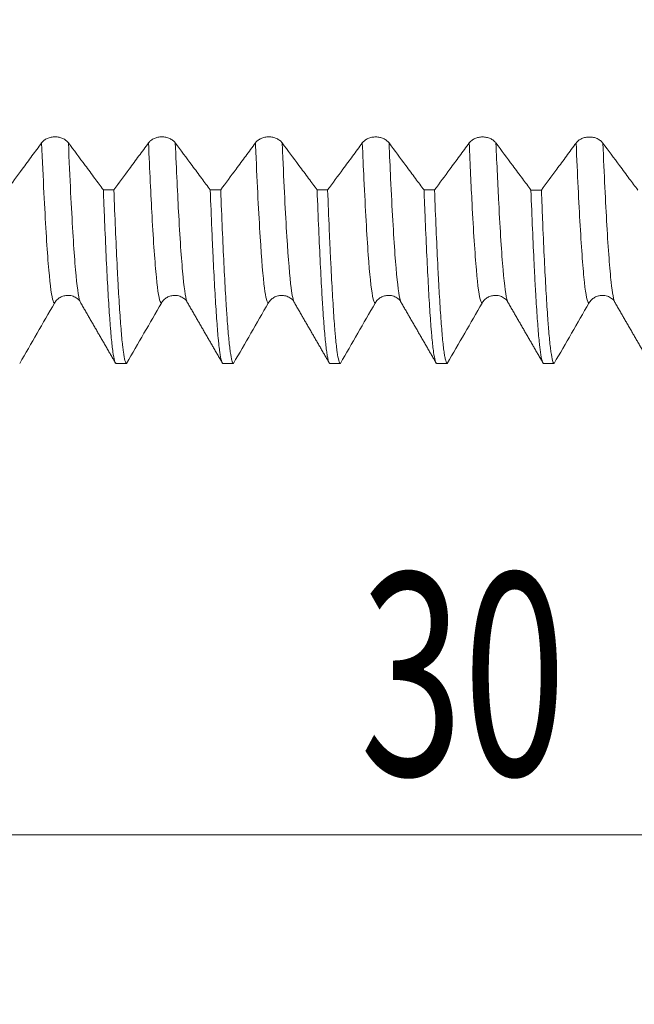
# Model space of a CAD drawing. Units: millimetres. Extents: x -44 to 102, y -83 to 42.
# Drawn here: x 57 to 66, y -19 to -4 of the extents above; entities that cross this region are included whole.
import ezdxf

# ---------------------------------------------------------------- set-up
doc = ezdxf.new("R2010")
doc.units = ezdxf.units.MM
for name, color, linetype in [('1', 4, 'Continuous'), ('2', 7, 'Continuous'), ('SK2', 7, 'Continuous')]:
    doc.layers.add(name, color=color, linetype=linetype)
doc.styles.add('iso_b_vert', font='simplex.shx')
doc.dimstyles.get("Standard").update_dxf_attribs({"dimtxt": 0.18, "dimasz": 0.18, "dimexe": 0.18, "dimexo": 0.0625, "dimgap": 0.09, "dimtad": 1, "dimzin": 0, "dimdsep": 52, "dimtxsty": 'Standard', "dimcen": 0.09, "dimadec": 0, "dimazin": 0, "dimtfac": 1, "dimtdec": 4, "dimtofl": 0, "dimtmove": 0, "dimatfit": 3, "dimfxl": 1, "dimtolj": 1, "dimtzin": 0, "dimarcsym": 0})

# ---------------------------------------------------------------- blocks, each defined once
blk = doc.blocks.new('_U2')
at = {"layer": 'SK2', "lineweight": 13}
for p, q in [((51, -11.180787), (51, -18.593287)), ((81, -11.180787), (81, -18.593287)), ((81, -16.593287), (51, -16.593287))]:
    blk.add_line(p, q, dxfattribs=at)
at = {"layer": 'SK2', "lineweight": 18}
for points in [[(51, -16.593287), (54.499998, -16.132503), (54.500002, -17.05407)], [(81, -16.593287), (77.500002, -17.05407), (77.499998, -16.132503)]]:
    blk.add_solid(points, dxfattribs=at)
at = {"layer": 'SK2', "lineweight": 18, "attachment_point": 7, "line_spacing_factor": 1.084337, "style": 'iso_b_vert'}
for s, insert, char_height in [('\\W0.6740;30', (61.726596, -15.708172), 3), ('\\W0.8315;\\W0.4158;%%p\\W0.8315;0.5', (67.783752, -15.355691), 2.5)]:
    blk.add_mtext(s, dxfattribs=dict(at, insert=insert, char_height=char_height))
blk = doc.blocks.new('_U3')
at = {"layer": 'SK2', "lineweight": 13}
for p, q in [((9, -8.4375), (9, -41.093287)), ((81, -11.180787), (81, -41.093287)), ((81, -39.093287), (9, -39.093287))]:
    blk.add_line(p, q, dxfattribs=at)
at = {"layer": 'SK2', "lineweight": 18}
for points in [[(9, -39.093287), (12.499998, -38.632503), (12.500002, -39.55407)], [(81, -39.093287), (77.500002, -39.55407), (77.499998, -38.632503)]]:
    blk.add_solid(points, dxfattribs=at)
at = {"layer": 'SK2', "lineweight": 18, "insert": (43.367172, -38.208172), "char_height": 3, "attachment_point": 7, "line_spacing_factor": 1.084337, "style": 'iso_b_vert'}
blk.add_mtext('\\W0.6740;72', dxfattribs=at)
blk = doc.blocks.new('_U4')
at = {"layer": '2', "lineweight": 13}
for p, q in [((19.8, -1.5875), (19.8, -30.093287)), ((81, -11.180787), (81, -30.093287)), ((81, -28.093287), (19.8, -28.093287))]:
    blk.add_line(p, q, dxfattribs=at)
at = {"layer": '2', "lineweight": 18}
for points in [[(19.8, -28.093287), (23.299998, -27.632503), (23.300002, -28.55407)], [(81, -28.093287), (77.500002, -28.55407), (77.499998, -27.632503)]]:
    blk.add_solid(points, dxfattribs=at)
at = {"layer": '2', "lineweight": 18, "insert": (47.413486, -27.208172), "char_height": 3, "attachment_point": 7, "line_spacing_factor": 1.084337, "style": 'iso_b_vert'}
blk.add_mtext('\\W0.6563;61.2', dxfattribs=at)

msp = doc.modelspace()

# ---------------------------------------------------------------- linework, layer by layer
at = {"layer": '1', "lineweight": 18}
for p, q in [((59.1618, -8.6868), (59.1628, -8.6884)), ((60.7493, -8.6868), (60.7504, -8.6885)), ((62.3368, -8.6867), (62.3378, -8.6884))]:
    msp.add_line(p, q, dxfattribs=at)
for points, knots in [([(57.3955, -6.3175), (57.3854, -6.3039), (57.3732, -6.2916), (57.352, -6.2751), (57.3444, -6.2698), (57.3285, -6.2603), (57.3119, -6.2517), (57.294, -6.2448), (57.2755, -6.2387), (57.2659, -6.2362), (57.2466, -6.2321), (57.2369, -6.2306), (57.2171, -6.2285), (57.207, -6.228), (57.1768, -6.228), (57.157, -6.23), (57.1279, -6.236), (57.1183, -6.2386), (57.0999, -6.2445), (57.0909, -6.2479), (57.0737, -6.2557), (57.0653, -6.2601), (57.0493, -6.2696), (57.0343, -6.2799), (57.0212, -6.2916), (57.009, -6.304), (57.0034, -6.3105), (56.9984, -6.3173)], [0, 0, 0, 0, 0.125, 0.125, 0.1875, 0.1875, 0.25, 0.3125, 0.3125, 0.375, 0.375, 0.4375, 0.4375, 0.5, 0.5, 0.625, 0.625, 0.6875, 0.6875, 0.75, 0.75, 0.8125, 0.8125, 0.875, 0.9375, 0.9375, 1, 1, 1, 1]), ([(58.983, -6.3181), (58.9729, -6.3045), (58.9608, -6.2922), (58.9396, -6.2757), (58.9319, -6.2705), (58.916, -6.261), (58.8995, -6.2523), (58.8816, -6.2454), (58.863, -6.2394), (58.8534, -6.2368), (58.8342, -6.2328), (58.8244, -6.2312), (58.8046, -6.2292), (58.7945, -6.2286), (58.7643, -6.2286), (58.7446, -6.2306), (58.7155, -6.2367), (58.7059, -6.2392), (58.6874, -6.2452), (58.6785, -6.2486), (58.6612, -6.2564), (58.6528, -6.2607), (58.6368, -6.2703), (58.6218, -6.2806), (58.6087, -6.2922), (58.5965, -6.3046), (58.5909, -6.3112), (58.5859, -6.318)], [0, 0, 0, 0, 0.125, 0.125, 0.1875, 0.1875, 0.25, 0.3125, 0.3125, 0.375, 0.375, 0.4375, 0.4375, 0.5, 0.5, 0.625, 0.625, 0.6875, 0.6875, 0.75, 0.75, 0.8125, 0.8125, 0.875, 0.9375, 0.9375, 1, 1, 1, 1]), ([(60.5706, -6.3188), (60.5604, -6.3051), (60.5483, -6.2928), (60.5271, -6.2763), (60.5195, -6.2711), (60.5036, -6.2616), (60.487, -6.2529), (60.4691, -6.246), (60.4505, -6.24), (60.4409, -6.2374), (60.4217, -6.2334), (60.4119, -6.2318), (60.3921, -6.2298), (60.382, -6.2293), (60.3518, -6.2292), (60.3321, -6.2312), (60.303, -6.2373), (60.2934, -6.2398), (60.2749, -6.2458), (60.266, -6.2492), (60.2487, -6.257), (60.2404, -6.2613), (60.2244, -6.2709), (60.2094, -6.2812), (60.1962, -6.2928), (60.1841, -6.3052), (60.1784, -6.3118), (60.1734, -6.3186)], [0, 0, 0, 0, 0.125, 0.125, 0.1875, 0.1875, 0.25, 0.3125, 0.3125, 0.375, 0.375, 0.4375, 0.4375, 0.5, 0.5, 0.625, 0.625, 0.6875, 0.6875, 0.75, 0.75, 0.8125, 0.8125, 0.875, 0.9375, 0.9375, 1, 1, 1, 1]), ([(62.1581, -6.3193), (62.148, -6.3057), (62.1358, -6.2934), (62.1146, -6.2768), (62.107, -6.2716), (62.0911, -6.2621), (62.0745, -6.2535), (62.0566, -6.2465), (62.038, -6.2405), (62.0285, -6.238), (62.0092, -6.2339), (61.9994, -6.2324), (61.9796, -6.2303), (61.9695, -6.2298), (61.9394, -6.2297), (61.9196, -6.2318), (61.8905, -6.2378), (61.8809, -6.2403), (61.8625, -6.2463), (61.8535, -6.2497), (61.8362, -6.2575), (61.8279, -6.2618), (61.8119, -6.2714), (61.7969, -6.2817), (61.7838, -6.2934), (61.7716, -6.3058), (61.766, -6.3123), (61.7609, -6.3191)], [0, 0, 0, 0, 0.125, 0.125, 0.1875, 0.1875, 0.25, 0.3125, 0.3125, 0.375, 0.375, 0.4375, 0.4375, 0.5, 0.5, 0.625, 0.625, 0.6875, 0.6875, 0.75, 0.75, 0.8125, 0.8125, 0.875, 0.9375, 0.9375, 1, 1, 1, 1]), ([(63.7456, -6.3199), (63.7355, -6.3063), (63.7233, -6.294), (63.7021, -6.2774), (63.6945, -6.2722), (63.6786, -6.2627), (63.6621, -6.254), (63.6441, -6.2471), (63.6256, -6.2411), (63.616, -6.2386), (63.5967, -6.2345), (63.587, -6.233), (63.5672, -6.2309), (63.5571, -6.2304), (63.5269, -6.2303), (63.5071, -6.2323), (63.478, -6.2384), (63.4684, -6.2409), (63.45, -6.2469), (63.441, -6.2503), (63.4238, -6.2581), (63.4154, -6.2624), (63.3994, -6.272), (63.3844, -6.2823), (63.3713, -6.294), (63.3591, -6.3063), (63.3535, -6.3129), (63.3485, -6.3197)], [0, 0, 0, 0, 0.125, 0.125, 0.1875, 0.1875, 0.25, 0.3125, 0.3125, 0.375, 0.375, 0.4375, 0.4375, 0.5, 0.5, 0.625, 0.625, 0.6875, 0.6875, 0.75, 0.75, 0.8125, 0.8125, 0.875, 0.9375, 0.9375, 1, 1, 1, 1]), ([(65.3331, -6.3206), (65.323, -6.3069), (65.3109, -6.2946), (65.2897, -6.2781), (65.282, -6.2729), (65.2661, -6.2633), (65.2496, -6.2547), (65.2317, -6.2478), (65.2131, -6.2417), (65.2035, -6.2392), (65.1843, -6.2352), (65.1745, -6.2336), (65.1547, -6.2316), (65.1446, -6.231), (65.1144, -6.231), (65.0947, -6.233), (65.0656, -6.239), (65.056, -6.2416), (65.0375, -6.2475), (65.0286, -6.251), (65.0113, -6.2587), (65.0029, -6.2631), (64.9869, -6.2727), (64.9719, -6.283), (64.9588, -6.2946), (64.9466, -6.307), (64.941, -6.3136), (64.936, -6.3204)], [0, 0, 0, 0, 0.125, 0.125, 0.1875, 0.1875, 0.25, 0.3125, 0.3125, 0.375, 0.375, 0.4375, 0.4375, 0.5, 0.5, 0.625, 0.625, 0.6875, 0.6875, 0.75, 0.75, 0.8125, 0.8125, 0.875, 0.9375, 0.9375, 1, 1, 1, 1]), ([(56.9984, -6.3173), (56.9504, -6.3823), (56.9025, -6.4473), (56.8066, -6.5771), (56.7587, -6.642), (56.6348, -6.8097), (56.5588, -6.9124), (56.4829, -7.015)], [0, 0, 0, 0, 0.2790605, 0.2790605, 0.5581209, 0.5581209, 1, 1, 1, 1]), ([(57.9146, -7.0156), (57.8726, -6.9593), (57.8307, -6.9029), (57.7406, -6.7817), (57.6924, -6.7169), (57.5613, -6.5406), (57.4784, -6.4291), (57.3955, -6.3175)], [0, 0, 0, 0, 0.2423925, 0.2423925, 0.5209794, 0.5209794, 1, 1, 1, 1]), ([(58.5859, -6.318), (58.538, -6.383), (58.49, -6.4479), (58.3941, -6.5778), (58.3462, -6.6427), (58.2223, -6.8103), (58.1464, -6.913), (58.0704, -7.0157)], [0, 0, 0, 0, 0.2790835, 0.2790835, 0.5581669, 0.5581669, 1, 1, 1, 1]), ([(59.5021, -7.0163), (59.4601, -6.9599), (59.4182, -6.9036), (59.3281, -6.7824), (59.2799, -6.7176), (59.1488, -6.5413), (59.0659, -6.4297), (58.983, -6.3181)], [0, 0, 0, 0, 0.2423051, 0.2423051, 0.5209111, 0.5209111, 1, 1, 1, 1]), ([(60.1734, -6.3186), (60.1255, -6.3836), (60.0776, -6.4485), (59.9817, -6.5784), (59.9337, -6.6433), (59.8099, -6.811), (59.7339, -6.9137), (59.658, -7.0163)], [0, 0, 0, 0, 0.2790891, 0.2790891, 0.5581782, 0.5581782, 1, 1, 1, 1]), ([(61.0896, -7.0169), (61.0477, -6.9606), (61.0057, -6.9042), (60.9156, -6.7831), (60.8674, -6.7182), (60.7363, -6.5419), (60.6535, -6.4304), (60.5706, -6.3188)], [0, 0, 0, 0, 0.2422959, 0.2422959, 0.5209076, 0.5209076, 1, 1, 1, 1]), ([(61.7609, -6.3191), (61.713, -6.3841), (61.6651, -6.4491), (61.5692, -6.579), (61.5213, -6.6439), (61.3974, -6.8116), (61.3214, -6.9143), (61.2455, -7.017)], [0, 0, 0, 0, 0.2790643, 0.2790643, 0.5581285, 0.5581285, 1, 1, 1, 1]), ([(62.6771, -7.0176), (62.6352, -6.9612), (62.5933, -6.9048), (62.5031, -6.7836), (62.4549, -6.7188), (62.3239, -6.5424), (62.241, -6.4309), (62.1581, -6.3193)], [0, 0, 0, 0, 0.2423774, 0.2423774, 0.5209707, 0.5209707, 1, 1, 1, 1]), ([(63.3485, -6.3197), (63.3005, -6.3847), (63.2526, -6.4497), (63.1567, -6.5796), (63.1088, -6.6445), (62.9849, -6.8122), (62.9089, -6.9149), (62.833, -7.0176)], [0, 0, 0, 0, 0.2790645, 0.2790645, 0.558129, 0.558129, 1, 1, 1, 1]), ([(64.2647, -7.0182), (64.2227, -6.9619), (64.1808, -6.9055), (64.0907, -6.7843), (64.0425, -6.7194), (63.9114, -6.5431), (63.8285, -6.4315), (63.7456, -6.3199)], [0, 0, 0, 0, 0.2423662, 0.2423662, 0.5209572, 0.5209572, 1, 1, 1, 1]), ([(64.936, -6.3204), (64.8881, -6.3854), (64.8401, -6.4504), (64.7442, -6.5803), (64.6963, -6.6452), (64.5724, -6.8129), (64.4965, -6.9156), (64.4206, -7.0183)], [0, 0, 0, 0, 0.2790932, 0.2790932, 0.5581865, 0.5581865, 1, 1, 1, 1]), ([(65.8522, -7.0189), (65.8102, -6.9625), (65.7683, -6.9061), (65.6782, -6.7849), (65.63, -6.7201), (65.4989, -6.5437), (65.416, -6.4322), (65.3331, -6.3206)], [0, 0, 0, 0, 0.2423229, 0.2423229, 0.5209329, 0.5209329, 1, 1, 1, 1]), ([(57.9146, -7.0156), (57.9165, -7.0668), (57.9195, -7.1428), (57.9225, -7.2174), (57.9245, -7.2669), (57.9255, -7.2916), (57.9304, -7.4136), (57.9344, -7.5081), (57.9462, -7.7825), (57.954, -7.9534), (57.9698, -8.2714), (57.9776, -8.4185), (57.9933, -8.6889), (58.0012, -8.8122), (58.0111, -8.9508), (58.0131, -8.9777), (58.0171, -9.0296), (58.023, -9.105), (58.029, -9.1725), (58.0408, -9.2972), (58.0486, -9.3667), (58.0643, -9.4786), (58.0721, -9.5209), (58.0839, -9.5638), (58.0879, -9.5747), (58.0939, -9.5856), (58.0959, -9.5884), (58.0998, -9.5922), (58.1018, -9.5932), (58.1038, -9.5933)], [0, 0, 0, 0, 0.03125, 0.046875, 0.046875, 0.0625, 0.0625, 0.125, 0.125, 0.25, 0.25, 0.375, 0.375, 0.5, 0.5, 0.53125, 0.53125, 0.5625, 0.625, 0.625, 0.75, 0.75, 0.875, 0.875, 0.9375, 0.9375, 0.96875, 0.96875, 1, 1, 1, 1]), ([(58.2597, -9.5933), (58.2519, -9.5929), (58.244, -9.5785), (58.2283, -9.5221), (58.2204, -9.4799), (58.2104, -9.4093), (58.2085, -9.3943), (58.2045, -9.3625), (58.1985, -9.3122), (58.1926, -9.2545), (58.1808, -9.1292), (58.1729, -9.0326), (58.1572, -8.8137), (58.1493, -8.6913), (58.1375, -8.4881), (58.1336, -8.4172), (58.1277, -8.3057), (58.1257, -8.2677), (58.1227, -8.2095), (58.1217, -8.1898), (58.1197, -8.1502), (58.1108, -7.9705), (58.1019, -7.7771), (58.0861, -7.4122), (58.0783, -7.2192), (58.0704, -7.0157)], [0, 0, 0, 0, 0.125, 0.125, 0.25, 0.25, 0.28125, 0.28125, 0.3125, 0.375, 0.375, 0.5, 0.5, 0.625, 0.625, 0.6875, 0.6875, 0.71875, 0.71875, 0.734375, 0.734375, 0.75, 0.875, 0.875, 1, 1, 1, 1]), ([(59.5021, -7.0163), (59.5099, -7.2196), (59.5178, -7.4128), (59.5296, -7.6871), (59.5336, -7.776), (59.5395, -7.9054), (59.5415, -7.9478), (59.5445, -8.0106), (59.5454, -8.0313), (59.5474, -8.0724), (59.5564, -8.2553), (59.5653, -8.4215), (59.581, -8.6916), (59.5889, -8.8138), (59.6045, -9.0329), (59.6124, -9.1297), (59.6223, -9.2344), (59.6243, -9.2545), (59.6283, -9.2931), (59.6303, -9.3116), (59.6362, -9.3644), (59.6402, -9.396), (59.6521, -9.4802), (59.6599, -9.5222), (59.6756, -9.5785), (59.6834, -9.5929), (59.6913, -9.5933)], [0, 0, 0, 0, 0.125, 0.125, 0.1875, 0.1875, 0.21875, 0.21875, 0.234375, 0.234375, 0.25, 0.375, 0.375, 0.5, 0.5, 0.625, 0.625, 0.65625, 0.65625, 0.6875, 0.6875, 0.75, 0.75, 0.875, 0.875, 1, 1, 1, 1]), ([(59.8473, -9.5933), (59.8433, -9.5931), (59.8393, -9.5894), (59.8334, -9.5785), (59.8314, -9.574), (59.8274, -9.5632), (59.8254, -9.5569), (59.8155, -9.521), (59.8076, -9.4784), (59.792, -9.3662), (59.7841, -9.2966), (59.7684, -9.1305), (59.7605, -9.034), (59.7506, -8.8962), (59.7477, -8.8536), (59.7447, -8.809), (59.7427, -8.7789), (59.7417, -8.7636), (59.7368, -8.6861), (59.7328, -8.6211), (59.721, -8.4174), (59.7131, -8.2698), (59.6973, -7.9515), (59.6895, -7.7808), (59.6738, -7.4162), (59.6659, -7.2223), (59.658, -7.0163)], [0, 0, 0, 0, 0.0625, 0.0625, 0.09375, 0.09375, 0.125, 0.125, 0.25, 0.25, 0.375, 0.375, 0.5, 0.5, 0.53125, 0.546875, 0.546875, 0.5625, 0.5625, 0.625, 0.625, 0.75, 0.75, 0.875, 0.875, 1, 1, 1, 1]), ([(61.0896, -7.0169), (61.0975, -7.2219), (61.1054, -7.4152), (61.1211, -7.7794), (61.1289, -7.9502), (61.1446, -8.2692), (61.1525, -8.4173), (61.1614, -8.5709), (61.1624, -8.5877), (61.1644, -8.6211), (61.1654, -8.6377), (61.1684, -8.6865), (61.1744, -8.7817), (61.1803, -8.8691), (61.1922, -9.0339), (61.2, -9.1302), (61.2157, -9.2963), (61.2235, -9.3661), (61.2354, -9.4505), (61.2393, -9.4752), (61.2453, -9.5072), (61.2473, -9.517), (61.2502, -9.5304), (61.2512, -9.5347), (61.2532, -9.5427), (61.2622, -9.5769), (61.271, -9.5929), (61.2788, -9.5933)], [0, 0, 0, 0, 0.125, 0.125, 0.25, 0.25, 0.375, 0.375, 0.390625, 0.390625, 0.40625, 0.40625, 0.4375, 0.5, 0.5, 0.625, 0.625, 0.75, 0.75, 0.8125, 0.8125, 0.84375, 0.84375, 0.859375, 0.859375, 0.875, 1, 1, 1, 1]), ([(61.4347, -9.5933), (61.4268, -9.5929), (61.419, -9.5785), (61.4033, -9.5221), (61.3955, -9.4801), (61.3797, -9.3685), (61.3718, -9.2988), (61.3628, -9.2043), (61.3618, -9.1936), (61.3598, -9.1717), (61.3569, -9.1383), (61.3499, -9.0561), (61.344, -8.9785), (61.3323, -8.8139), (61.3244, -8.6916), (61.3086, -8.422), (61.3008, -8.2748), (61.2889, -8.035), (61.285, -7.9519), (61.2801, -7.844), (61.2791, -7.8222), (61.2771, -7.7783), (61.2761, -7.7561), (61.2731, -7.6891), (61.2711, -7.6438), (61.2612, -7.4141), (61.2533, -7.2204), (61.2455, -7.017)], [0, 0, 0, 0, 0.125, 0.125, 0.25, 0.25, 0.375, 0.375, 0.390625, 0.390625, 0.40625, 0.4375, 0.5, 0.5, 0.625, 0.625, 0.75, 0.75, 0.8125, 0.8125, 0.828125, 0.828125, 0.84375, 0.84375, 0.875, 0.875, 1, 1, 1, 1]), ([(62.6771, -7.0176), (62.681, -7.1195), (62.685, -7.219), (62.6909, -7.3647), (62.6939, -7.4367), (62.6968, -7.5072), (62.6988, -7.554), (62.6998, -7.5772), (62.7088, -7.7846), (62.7167, -7.9561), (62.7324, -8.2747), (62.7403, -8.4217), (62.7559, -8.6912), (62.7638, -8.8138), (62.7756, -8.9789), (62.7796, -9.0309), (62.7846, -9.0918), (62.7856, -9.1038), (62.7876, -9.1273), (62.7906, -9.1619), (62.7936, -9.1945), (62.8034, -9.2989), (62.8113, -9.3683), (62.827, -9.4798), (62.8348, -9.5219), (62.8506, -9.5784), (62.8585, -9.5929), (62.8664, -9.5933)], [0, 0, 0, 0, 0.0625, 0.0625, 0.09375, 0.109375, 0.109375, 0.125, 0.125, 0.25, 0.25, 0.375, 0.375, 0.5, 0.5, 0.5625, 0.5625, 0.578125, 0.578125, 0.59375, 0.625, 0.625, 0.75, 0.75, 0.875, 0.875, 1, 1, 1, 1]), ([(63.0223, -9.5933), (63.0144, -9.5929), (63.0066, -9.5787), (62.9948, -9.5363), (62.9908, -9.5186), (62.9858, -9.492), (62.9848, -9.4865), (62.9828, -9.4749), (62.9818, -9.469), (62.9788, -9.4503), (62.9768, -9.4371), (62.9669, -9.3665), (62.959, -9.2965), (62.9434, -9.1301), (62.9355, -9.0338), (62.9198, -8.8148), (62.9119, -8.6921), (62.902, -8.5219), (62.9, -8.487), (62.897, -8.4334), (62.896, -8.4153), (62.894, -8.3788), (62.8891, -8.2866), (62.8841, -8.19), (62.8723, -7.9499), (62.8645, -7.7787), (62.8487, -7.4146), (62.8408, -7.2216), (62.833, -7.0176)], [0, 0, 0, 0, 0.125, 0.125, 0.1875, 0.1875, 0.203125, 0.203125, 0.21875, 0.21875, 0.25, 0.25, 0.375, 0.375, 0.5, 0.5, 0.625, 0.625, 0.65625, 0.65625, 0.671875, 0.671875, 0.6875, 0.75, 0.75, 0.875, 0.875, 1, 1, 1, 1]), ([(64.2647, -7.0182), (64.2725, -7.2217), (64.2804, -7.4146), (64.296, -7.7791), (64.3039, -7.9507), (64.3138, -8.1516), (64.3158, -8.1911), (64.3198, -8.2687), (64.3218, -8.3068), (64.3278, -8.4184), (64.3317, -8.4895), (64.3436, -8.6928), (64.3514, -8.8152), (64.3671, -9.0339), (64.3749, -9.1303), (64.3868, -9.2553), (64.3907, -9.2937), (64.3967, -9.3463), (64.3997, -9.3713), (64.4026, -9.3945), (64.4046, -9.4095), (64.4056, -9.4168), (64.4146, -9.4804), (64.4224, -9.5225), (64.4382, -9.5788), (64.446, -9.593), (64.4539, -9.5933)], [0, 0, 0, 0, 0.125, 0.125, 0.25, 0.25, 0.28125, 0.28125, 0.3125, 0.3125, 0.375, 0.375, 0.5, 0.5, 0.625, 0.625, 0.6875, 0.6875, 0.71875, 0.734375, 0.734375, 0.75, 0.75, 0.875, 0.875, 1, 1, 1, 1]), ([(64.6098, -9.5933), (64.6079, -9.5932), (64.6059, -9.5922), (64.6029, -9.5895), (64.6019, -9.5883), (64.5999, -9.5856), (64.5949, -9.5776), (64.59, -9.5641), (64.5781, -9.5215), (64.5703, -9.4792), (64.5546, -9.3677), (64.5468, -9.2983), (64.535, -9.1737), (64.531, -9.1287), (64.5251, -9.056), (64.5231, -9.0309), (64.5191, -8.979), (64.5171, -8.9521), (64.5072, -8.8137), (64.4993, -8.6907), (64.4836, -8.4206), (64.4758, -8.2736), (64.4601, -7.9558), (64.4522, -7.785), (64.4403, -7.5105), (64.4364, -7.416), (64.4304, -7.2695), (64.4285, -7.22), (64.4245, -7.12), (64.4225, -7.0694), (64.4206, -7.0183)], [0, 0, 0, 0, 0.03125, 0.03125, 0.046875, 0.046875, 0.0625, 0.125, 0.125, 0.25, 0.25, 0.375, 0.375, 0.4375, 0.4375, 0.46875, 0.46875, 0.5, 0.5, 0.625, 0.625, 0.75, 0.75, 0.875, 0.875, 0.9375, 0.9375, 0.96875, 0.96875, 1, 1, 1, 1]), ([(57.1895, -8.6976), (57.1996, -8.6801), (57.2117, -8.6643), (57.2329, -8.6431), (57.2405, -8.6364), (57.2564, -8.6242), (57.273, -8.6132), (57.2909, -8.6043), (57.3095, -8.5966), (57.3191, -8.5934), (57.3383, -8.5882), (57.3481, -8.5863), (57.3679, -8.5837), (57.378, -8.583), (57.3924, -8.583), (57.3967, -8.5831), (57.401, -8.5834)], [0, 0, 0, 0, 0.2371992, 0.2371992, 0.3557987, 0.3557987, 0.4743983, 0.5929979, 0.5929979, 0.7115975, 0.7115975, 0.830197, 0.830197, 0.9487966, 0.9487966, 1, 1, 1, 1]), ([(57.4008, -8.5862), (57.4114, -8.5858), (57.4498, -8.5865), (57.5257, -8.6249), (57.5656, -8.6562), (57.5742, -8.6866)], [0, 0, 0, 0, 0.0929709, 0.3559413, 1, 1, 1, 1]), ([(58.777, -8.6977), (58.7871, -8.6802), (58.7992, -8.6644), (58.8204, -8.6432), (58.8281, -8.6365), (58.844, -8.6243), (58.8605, -8.6133), (58.8785, -8.6044), (58.897, -8.5967), (58.9066, -8.5935), (58.9259, -8.5883), (58.9356, -8.5864), (58.9554, -8.5838), (58.9655, -8.5831), (58.9794, -8.5831), (58.9831, -8.5832), (58.9869, -8.5834)], [0, 0, 0, 0, 0.2386987, 0.2386987, 0.358048, 0.358048, 0.4773974, 0.5967467, 0.5967467, 0.7160961, 0.7160961, 0.8354454, 0.8354454, 0.9547948, 0.9547948, 1, 1, 1, 1]), ([(58.9868, -8.5862), (58.9974, -8.5858), (59.0359, -8.5862), (59.1128, -8.6245), (59.1529, -8.656), (59.1618, -8.6868)], [0, 0, 0, 0, 0.0938669, 0.3570554, 1, 1, 1, 1]), ([(60.3645, -8.6977), (60.3746, -8.6802), (60.3868, -8.6644), (60.408, -8.6432), (60.4156, -8.6365), (60.4315, -8.6244), (60.4481, -8.6133), (60.466, -8.6044), (60.4846, -8.5967), (60.4941, -8.5935), (60.5134, -8.5883), (60.5231, -8.5864), (60.5429, -8.5838), (60.553, -8.5831), (60.5672, -8.5831), (60.5712, -8.5832), (60.5753, -8.5834)], [0, 0, 0, 0, 0.2378827, 0.2378827, 0.3568241, 0.3568241, 0.4757654, 0.5947068, 0.5947068, 0.7136481, 0.7136481, 0.8325895, 0.8325895, 0.9515308, 0.9515308, 1, 1, 1, 1]), ([(60.5751, -8.5862), (60.5858, -8.5859), (60.6242, -8.5865), (60.7005, -8.6247), (60.7405, -8.6562), (60.7493, -8.6867)], [0, 0, 0, 0, 0.0939163, 0.3571344, 1, 1, 1, 1]), ([(61.952, -8.6976), (61.9621, -8.6801), (61.9743, -8.6644), (61.9955, -8.6431), (62.0031, -8.6365), (62.019, -8.6243), (62.0356, -8.6132), (62.0535, -8.6044), (62.0721, -8.5967), (62.0817, -8.5934), (62.1009, -8.5883), (62.1107, -8.5863), (62.1305, -8.5837), (62.1406, -8.583), (62.1544, -8.583), (62.1583, -8.5831), (62.1621, -8.5833)], [0, 0, 0, 0, 0.2385848, 0.2385848, 0.3578772, 0.3578772, 0.4771697, 0.5964621, 0.5964621, 0.7157545, 0.7157545, 0.8350469, 0.8350469, 0.9543393, 0.9543393, 1, 1, 1, 1]), ([(62.1619, -8.5861), (62.1726, -8.5857), (62.2112, -8.5862), (62.288, -8.6246), (62.3281, -8.656), (62.3368, -8.6866)], [0, 0, 0, 0, 0.0932232, 0.3558839, 1, 1, 1, 1]), ([(63.5396, -8.6976), (63.5497, -8.6802), (63.5618, -8.6644), (63.583, -8.6432), (63.5906, -8.6365), (63.6065, -8.6243), (63.6231, -8.6132), (63.641, -8.6044), (63.6596, -8.5967), (63.6692, -8.5934), (63.6884, -8.5883), (63.6982, -8.5863), (63.718, -8.5837), (63.7281, -8.5831), (63.7413, -8.5831), (63.7445, -8.5831), (63.7476, -8.5832)], [0, 0, 0, 0, 0.2404861, 0.2404861, 0.3607291, 0.3607291, 0.4809722, 0.6012152, 0.6012152, 0.7214583, 0.7214583, 0.8417013, 0.8417013, 0.9619444, 0.9619444, 1, 1, 1, 1]), ([(63.7475, -8.5861), (63.7583, -8.5856), (63.7971, -8.5857), (63.875, -8.6241), (63.9155, -8.6556), (63.9242, -8.6867)], [0, 0, 0, 0, 0.0936829, 0.3561601, 1, 1, 1, 1]), ([(65.1271, -8.6977), (65.1372, -8.6802), (65.1493, -8.6645), (65.1705, -8.6432), (65.1782, -8.6366), (65.1941, -8.6244), (65.2106, -8.6133), (65.2286, -8.6045), (65.2471, -8.5968), (65.2567, -8.5935), (65.276, -8.5884), (65.2857, -8.5864), (65.3055, -8.5838), (65.3156, -8.5831), (65.3286, -8.5831), (65.3316, -8.5832), (65.3345, -8.5833)], [0, 0, 0, 0, 0.2411235, 0.2411235, 0.3616853, 0.3616853, 0.482247, 0.6028088, 0.6028088, 0.7233706, 0.7233706, 0.8439323, 0.8439323, 0.9644941, 0.9644941, 1, 1, 1, 1]), ([(65.3343, -8.5862), (65.3452, -8.5856), (65.384, -8.5857), (65.4623, -8.6239), (65.5028, -8.6556), (65.5118, -8.6868)], [0, 0, 0, 0, 0.0945977, 0.3574371, 1, 1, 1, 1])]:
    msp.add_open_spline(points, degree=3, knots=knots, dxfattribs=at)
at = {"layer": '1', "lineweight": 13}
for points, knots in [([(56.9984, -6.3173), (57.0097, -6.5848), (57.0424, -7.304), (57.0965, -8.1988), (57.1489, -8.635), (57.1799, -8.6971), (57.1895, -8.6976)], [0, 0, 0, 0, 0.1774558, 0.5135229, 0.8495901, 1, 1, 1, 1]), ([(57.3955, -6.3175), (57.4067, -6.5824), (57.4393, -7.2997), (57.4933, -8.1947), (57.5417, -8.5998), (57.5687, -8.6771), (57.5743, -8.6867)], [0, 0, 0, 0, 0.1878592, 0.547111, 0.9063627, 1, 1, 1, 1]), ([(58.5859, -6.318), (58.6032, -6.7274), (58.6419, -7.5438), (58.702, -8.4043), (58.7484, -8.6782), (58.7734, -8.6975), (58.777, -8.6977)], [0, 0, 0, 0, 0.2717129, 0.6077825, 0.9438521, 1, 1, 1, 1]), ([(58.983, -6.3181), (59.0002, -6.725), (59.0388, -7.5396), (59.0984, -8.395), (59.1408, -8.6506), (59.1618, -8.6868)], [0, 0, 0, 0, 0.2885934, 0.6478158, 1, 1, 1, 1]), ([(60.1734, -6.3186), (60.1753, -6.3637), (60.1986, -6.9086), (60.2434, -7.795), (60.3051, -8.5378), (60.3455, -8.6968), (60.3645, -8.6977)], [0, 0, 0, 0, 0.0299005, 0.3659705, 0.7020406, 1, 1, 1, 1]), ([(60.5706, -6.3188), (60.5724, -6.3612), (60.5956, -6.9039), (60.6402, -7.7898), (60.698, -8.487), (60.7344, -8.661), (60.7493, -8.6868)], [0, 0, 0, 0, 0.0301244, 0.3893402, 0.748556, 1, 1, 1, 1]), ([(61.7609, -6.3191), (61.7689, -6.5062), (61.7982, -7.1654), (61.8489, -8.0652), (61.9047, -8.6046), (61.9391, -8.6971), (61.952, -8.6976)], [0, 0, 0, 0, 0.1241598, 0.4602284, 0.7962971, 1, 1, 1, 1]), ([(62.1581, -6.3193), (62.1659, -6.5038), (62.1951, -7.161), (62.2457, -8.0607), (62.2975, -8.5635), (62.3278, -8.6713), (62.3368, -8.6867)], [0, 0, 0, 0, 0.1309288, 0.4902815, 0.8496341, 1, 1, 1, 1]), ([(63.3485, -6.3197), (63.3624, -6.6488), (63.3977, -7.4113), (63.4544, -8.2943), (63.5042, -8.6561), (63.5326, -8.6974), (63.5396, -8.6976)], [0, 0, 0, 0, 0.2184217, 0.5544903, 0.8905589, 1, 1, 1, 1]), ([(63.7456, -6.3199), (63.7594, -6.6463), (63.7946, -7.407), (63.8512, -8.2906), (63.897, -8.625), (63.9213, -8.6817), (63.9243, -8.6867)], [0, 0, 0, 0, 0.2317839, 0.5912458, 0.9507078, 1, 1, 1, 1]), ([(64.936, -6.3204), (64.9559, -6.7914), (64.9972, -7.646), (65.06, -8.4812), (65.1037, -8.6925), (65.1261, -8.6977), (65.1271, -8.6977)], [0, 0, 0, 0, 0.3126761, 0.6487459, 0.9848157, 1, 1, 1, 1]), ([(65.3331, -6.3206), (65.3529, -6.7889), (65.3942, -7.6419), (65.4537, -8.4374), (65.4935, -8.6552), (65.5118, -8.6868)], [0, 0, 0, 0, 0.3325225, 0.6918923, 1, 1, 1, 1])]:
    msp.add_open_spline(points, degree=3, knots=knots, dxfattribs=at)
at = {"layer": '1', "lineweight": 18}
for points, degree in [([(57.9146, -7.0156), (57.9665, -7.0156), (58.0185, -7.0157), (58.0704, -7.0157)], 3), ([(59.5021, -7.0163), (59.554, -7.0163), (59.606, -7.0163), (59.658, -7.0163)], 3), ([(61.0896, -7.0169), (61.1415, -7.0169), (61.1935, -7.017), (61.2455, -7.017)], 3), ([(62.6771, -7.0176), (62.7291, -7.0176), (62.781, -7.0176), (62.833, -7.0176)], 3), ([(64.2647, -7.0182), (64.3166, -7.0182), (64.3686, -7.0183), (64.4206, -7.0183)], 3), ([(56.6721, -9.5933), (56.8446, -9.2947), (57.017, -8.9961), (57.1895, -8.6976)], 3), ([(57.5742, -8.6866), (57.835, -9.1377), (58.0958, -9.5887)], 2), ([(58.2597, -9.5933), (58.4321, -9.2947), (58.6045, -8.9962), (58.777, -8.6977)], 3), ([(59.1618, -8.6868), (59.4226, -9.1378), (59.6833, -9.5888)], 2), ([(59.8473, -9.5933), (60.0197, -9.2947), (60.1921, -8.9962), (60.3645, -8.6977)], 3), ([(60.7493, -8.6867), (61.0101, -9.1378), (61.2709, -9.5888)], 2), ([(61.4347, -9.5933), (61.6071, -9.2947), (61.7796, -8.9962), (61.952, -8.6976)], 3), ([(62.3368, -8.6866), (62.5976, -9.1376), (62.8583, -9.5887)], 2), ([(63.0223, -9.5933), (63.1947, -9.2947), (63.3671, -8.9962), (63.5396, -8.6976)], 3), ([(63.9242, -8.6867), (64.185, -9.1377), (64.4458, -9.5887)], 2), ([(64.6098, -9.5933), (64.7822, -9.2947), (64.9546, -8.9962), (65.1271, -8.6977)], 3), ([(65.5118, -8.6868), (65.7726, -9.1378), (66.0333, -9.5889)], 2), ([(58.2597, -9.5933), (58.2077, -9.5933), (58.1558, -9.5933), (58.1038, -9.5933)], 3), ([(59.8473, -9.5933), (59.7953, -9.5933), (59.7433, -9.5933), (59.6913, -9.5933)], 3), ([(61.4347, -9.5933), (61.3828, -9.5933), (61.3308, -9.5933), (61.2788, -9.5933)], 3), ([(63.0223, -9.5933), (62.9703, -9.5933), (62.9183, -9.5933), (62.8664, -9.5933)], 3), ([(64.6098, -9.5933), (64.5579, -9.5933), (64.5059, -9.5933), (64.4539, -9.5933)], 3)]:
    msp.add_open_spline(points, degree=degree, dxfattribs=at)

# ---------------------------------------------------------------- dimensions: what is measured, and where the dimension line sits
at = {"layer": '2', "lineweight": 18}
dim = msp.add_linear_dim(base=(19.8, -28.0933), p1=(81, -9.5933), p2=(19.8, 0), dimstyle='Standard', override={"dimtxt": 3, "dimasz": 3.5, "dimexe": 2, "dimexo": 1.5875, "dimgap": 1.5, "dimtad": 1, "dimtih": 1, "dimtoh": 0, "dimdec": 1, "dimlfac": 1, "dimzin": 8, "dimdsep": 46, "dimlunit": 2, "dimpost": '<>', "dimtxsty": 'iso_b_vert', "dimsah": 1, "dimse1": 0, "dimse2": 0, "dimsd1": 0, "dimsd2": 0, "dimclrd": 2, "dimclre": 2, "dimclrt": 2, "dimtol": 0, "dimtm": -0.1, "dimtfac": 1.166667, "dimtdec": 3, "dimtofl": 1, "dimtmove": 0, "dimtzin": 8, "dimlwd": 13, "dimlwe": 13}, dxfattribs=at)
dim.commit()
dim.dimension.update_dxf_attribs({"geometry": '_U4', "text_midpoint": (50.4, -28.0933)})
at = {"layer": 'SK2', "lineweight": 18}
for base, p2, override, picture, middle in [((9, -39.0933), (9, -6.85), {"dimtxt": 3, "dimasz": 3.5, "dimexe": 2, "dimexo": 1.5875, "dimgap": 1.5, "dimtad": 1, "dimtih": 1, "dimtoh": 0, "dimdec": 1, "dimlfac": 1, "dimzin": 8, "dimdsep": 46, "dimlunit": 2, "dimpost": '<>', "dimtxsty": 'iso_b_vert', "dimsah": 1, "dimse1": 0, "dimse2": 0, "dimsd1": 0, "dimsd2": 0, "dimclrd": 2, "dimclre": 2, "dimclrt": 2, "dimtol": 0, "dimtm": -0.1, "dimtfac": 1.166667, "dimtdec": 3, "dimtofl": 1, "dimtmove": 0, "dimtzin": 8, "dimlwd": 13, "dimlwe": 13}, '_U3', (45, -39.0933)), ((51, -16.5933), (51, -9.5933), {"dimtxt": 3, "dimasz": 3.5, "dimexe": 2, "dimexo": 1.5875, "dimgap": 1.5, "dimtad": 1, "dimtih": 1, "dimtoh": 0, "dimdec": 1, "dimlfac": 1, "dimzin": 8, "dimdsep": 46, "dimlunit": 2, "dimpost": '<>', "dimtxsty": 'iso_b_vert', "dimsah": 1, "dimse1": 0, "dimse2": 0, "dimsd1": 0, "dimsd2": 0, "dimclrd": 2, "dimclre": 2, "dimclrt": 2, "dimtol": 1, "dimlim": 0, "dimtp": 0.5, "dimtm": 0.5, "dimtfac": 0.833333, "dimtdec": 3, "dimtofl": 1, "dimtmove": 0, "dimtzin": 8, "dimlwd": 13, "dimlwe": 13}, '_U2', (68.234, -16.5933))]:
    dim = msp.add_linear_dim(base=base, p1=(81, -9.5933), p2=p2, dimstyle='Standard', override=override, dxfattribs=at)
    dim.commit()
    dim.dimension.update_dxf_attribs({"geometry": picture, "text_midpoint": middle})

doc.saveas('drawing.dxf')
